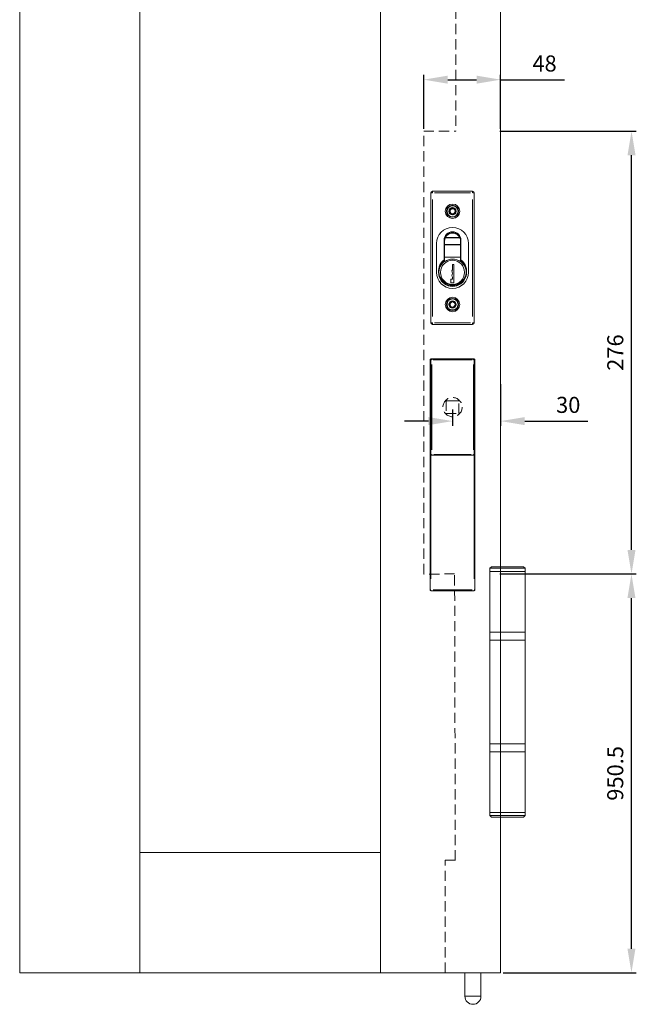
# Model space of a CAD drawing. Units: millimetres. Extents: x 6280 to 7228, y 75 to 1484.
# Drawn here: x 6280 to 6665, y 112 to 725 of the extents above; entities that cross this region are included whole.
import ezdxf

# ---------------------------------------------------------------- set-up
doc = ezdxf.new("R2010")
doc.units = ezdxf.units.MM
doc.linetypes.add('HIDDEN', pattern=[9.525, 6.35, -3.175])
doc.layers.get('Defpoints').update_dxf_attribs({"lineweight": 9})
for name, color, linetype, lineweight in [('Dims', 7, 'Continuous', 9), ('Door', 250, 'Continuous', 9), ('SF7', 250, 'Continuous', 9), ('twinbolt', 250, 'Continuous', 9)]:
    doc.layers.add(name, color=color, linetype=linetype, lineweight=lineweight)
doc.styles.get("Standard").update_dxf_attribs({"font": 'arial.ttf'})
doc.dimstyles.new('Standard$0', dxfattribs={"dimtxt": 3, "dimasz": 3, "dimexe": 3, "dimexo": 1.5, "dimgap": 1, "dimtad": 1, "dimdec": 0, "dimlfac": 2, "dimzin": 0, "dimdsep": 46, "dimtxsty": 'Standard', "dimcen": 0.09, "dimadec": 0, "dimazin": 0, "dimtfac": 1, "dimtdec": 0, "dimtofl": 0, "dimtmove": 0, "dimatfit": 3, "dimfxl": 1, "dimtolj": 1, "dimtzin": 0, "dimarcsym": 0})

# ---------------------------------------------------------------- blocks, each defined once
blk = doc.blocks.new('*D16')
at = {"layer": 'Defpoints', "color": 0, "transparency": 16777216}
for p in [(6579.95, 379.96), (6661.51, 379.96), (6579.95, 131.41)]:
    blk.add_point(p, dxfattribs=at)
at = {"layer": 'Dims', "color": 0, "lineweight": -2, "transparency": 16777216}
for p, q in [((6581.45, 379.96), (6664.51, 379.96)), ((6661.51, 146.41), (6661.51, 364.96)), ((6581.45, 131.41), (6664.51, 131.41))]:
    blk.add_line(p, q, dxfattribs=at)
at = {"layer": 'Dims', "color": 0, "transparency": 16777216}
for points in [[(6659.01, 364.96), (6664.01, 364.96), (6661.51, 379.96)], [(6659.01, 146.41), (6664.01, 146.41), (6661.51, 131.41)]]:
    blk.add_solid(points, dxfattribs=at)
at = {"layer": 'Dims', "color": 0, "transparency": 16777216, "insert": (6651.41, 255.69), "char_height": 10, "attachment_point": 5, "rotation": 90}
blk.add_mtext('\\A1;950.5', dxfattribs=at)
blk = doc.blocks.new('*D17')
at = {"layer": 'Defpoints', "color": 0, "transparency": 16777216}
for p in [(6577.95, 655.96), (6661.55, 655.96), (6577.95, 379.96)]:
    blk.add_point(p, dxfattribs=at)
at = {"layer": 'Dims', "color": 0, "lineweight": -2, "transparency": 16777216}
for p, q in [((6579.45, 655.96), (6664.55, 655.96)), ((6661.55, 394.96), (6661.55, 640.96)), ((6579.45, 379.96), (6664.55, 379.96))]:
    blk.add_line(p, q, dxfattribs=at)
at = {"layer": 'Dims', "color": 0, "transparency": 16777216}
for points in [[(6659.05, 640.96), (6664.05, 640.96), (6661.55, 655.96)], [(6659.05, 394.96), (6664.05, 394.96), (6661.55, 379.96)]]:
    blk.add_solid(points, dxfattribs=at)
at = {"layer": 'Dims', "color": 0, "transparency": 16777216, "insert": (6651.44, 517.96), "char_height": 10, "attachment_point": 5, "rotation": 90}
blk.add_mtext('\\A1;276', dxfattribs=at)
blk = doc.blocks.new('*D25')
at = {"layer": 'Defpoints', "color": 0, "transparency": 16777216}
for p in [(6579.95, 688.05), (6531.95, 655.93), (6579.95, 655.93)]:
    blk.add_point(p, dxfattribs=at)
at = {"layer": 'Dims', "color": 0, "lineweight": -2, "transparency": 16777216}
for p, q in [((6531.95, 657.43), (6531.95, 691.05)), ((6546.95, 688.05), (6564.95, 688.05)), ((6579.95, 657.43), (6579.95, 691.05)), ((6579.95, 688.05), (6619.7, 688.05))]:
    blk.add_line(p, q, dxfattribs=at)
at = {"layer": 'Dims', "color": 0, "transparency": 16777216}
for points in [[(6546.95, 690.55), (6546.95, 685.55), (6531.95, 688.05)], [(6564.95, 690.55), (6564.95, 685.55), (6579.95, 688.05)]]:
    blk.add_solid(points, dxfattribs=at)
at = {"layer": 'Dims', "color": 0, "transparency": 16777216, "insert": (6607.32, 698.15), "char_height": 10, "attachment_point": 5}
blk.add_mtext('\\A1;48', dxfattribs=at)
blk = doc.blocks.new('*D27')
at = {"layer": 'Defpoints', "color": 0, "transparency": 16777216}
for p in [(6579.95, 499.69), (6549.95, 483.96), (6549.95, 475.25)]:
    blk.add_point(p, dxfattribs=at)
at = {"layer": 'Dims', "color": 0, "lineweight": -2, "transparency": 16777216}
for p, q in [((6579.95, 498.19), (6579.95, 472.25)), ((6549.95, 482.46), (6549.95, 472.25)), ((6534.95, 475.25), (6519.95, 475.25)), ((6594.95, 475.25), (6634.23, 475.25))]:
    blk.add_line(p, q, dxfattribs=at)
at = {"layer": 'Dims', "color": 0, "transparency": 16777216}
for points in [[(6534.95, 477.75), (6534.95, 472.75), (6549.95, 475.25)], [(6594.95, 477.75), (6594.95, 472.75), (6579.95, 475.25)]]:
    blk.add_solid(points, dxfattribs=at)
at = {"layer": 'Dims', "color": 0, "transparency": 16777216, "insert": (6622.09, 485.36), "char_height": 10, "attachment_point": 5}
blk.add_mtext('\\A1;30', dxfattribs=at)

msp = doc.modelspace()

# ---------------------------------------------------------------- linework, layer by layer
at = {"layer": 'Door'}
for p, q in [((6280.03, 131.41), (6280.03, 1221.425)), ((6355.03, 131.41), (6355.03, 1221.425)), ((6504.949, 1221.425), (6504.949, 131.41)), ((6579.949, 1221.425), (6579.949, 131.41)), ((6504.949, 206.41), (6355.03, 206.41)), ((6579.949, 131.41), (6280.03, 131.41))]:
    msp.add_line(p, q, dxfattribs=at)
at = {"layer": 'Door', "linetype": 'HIDDEN'}
for p, q in [((6551.949, 1151.425), (6551.949, 655.985)), ((6531.952, 655.929), (6551.949, 655.985)), ((6531.952, 379.903), (6531.952, 655.929)), ((6551.248, 379.991), (6531.952, 379.903)), ((6551.665, 201.41), (6551.248, 379.991)), ((6545.449, 131.51), (6545.449, 201.51)), ((6545.449, 201.51), (6551.665, 201.51))]:
    msp.add_line(p, q, dxfattribs=at)
at = {"layer": 'SF7'}
for p, q in [((6574.149, 384.51), (6573.149, 383.51)), ((6595.149, 383.51), (6573.149, 383.51)), ((6573.149, 383.51), (6573.149, 381.61)), ((6573.149, 381.61), (6595.149, 381.61)), ((6573.249, 381.51), (6573.149, 381.61)), ((6573.149, 381.51), (6595.149, 381.51)), ((6573.149, 343.71), (6573.149, 381.51)), ((6574.149, 384.51), (6594.149, 384.51)), ((6594.149, 384.51), (6595.149, 383.51)), ((6595.049, 381.51), (6595.149, 381.61)), ((6595.149, 383.51), (6595.149, 381.61)), ((6595.149, 343.71), (6595.149, 381.51)), ((6595.149, 343.71), (6573.149, 343.71)), ((6595.149, 343.51), (6595.149, 343.71)), ((6573.149, 338.91), (6573.149, 343.51)), ((6573.149, 338.71), (6595.149, 338.71)), ((6573.149, 274.21), (6573.149, 338.71)), ((6595.149, 338.91), (6595.149, 343.51)), ((6595.149, 274.21), (6595.149, 338.71)), ((6595.149, 274.21), (6573.149, 274.21)), ((6573.149, 269.41), (6573.149, 274.01)), ((6595.149, 269.41), (6595.149, 274.01)), ((6573.149, 269.21), (6595.149, 269.21)), ((6573.149, 231.41), (6573.149, 269.21)), ((6595.149, 269.21), (6595.149, 269.41)), ((6595.149, 231.41), (6595.149, 269.21)), ((6595.149, 231.41), (6573.149, 231.41)), ((6573.249, 231.41), (6573.149, 231.31)), ((6595.149, 231.31), (6573.149, 231.31)), ((6573.149, 229.41), (6573.149, 231.31)), ((6573.149, 229.41), (6595.149, 229.41)), ((6574.149, 228.41), (6573.149, 229.41)), ((6594.149, 228.41), (6574.149, 228.41)), ((6594.149, 228.41), (6595.149, 229.41)), ((6595.049, 231.41), (6595.149, 231.31)), ((6595.149, 229.41), (6595.149, 231.31))]:
    msp.add_line(p, q, dxfattribs=at)
for centre, start, end in [((6573.349, 343.51), 90, 180), ((6594.949, 343.51), 0, 90), ((6573.349, 338.91), 180, 270), ((6594.949, 338.91), 270, 0), ((6573.349, 274.01), 90, 180), ((6594.949, 274.01), 0, 90), ((6573.349, 269.41), 180, 270), ((6594.949, 269.41), 270, 0)]:
    msp.add_arc(centre, 0.2, start, end, dxfattribs=at)
at = {"layer": 'twinbolt'}
for p, q in [((6536.47, 617.485), (6536.47, 536.485)), ((6537.391, 617.485), (6536.473, 617.485)), ((6562.47, 618.485), (6537.47, 618.485)), ((6537.47, 618.482), (6537.47, 617.564)), ((6538.72, 617.485), (6561.22, 617.485)), ((6562.47, 617.564), (6562.47, 618.482)), ((6563.467, 617.485), (6562.548, 617.485)), ((6563.47, 536.485), (6563.47, 617.485)), ((6537.47, 540.535), (6537.47, 613.435)), ((6547.84, 606.975), (6549.708, 608.332)), ((6549.708, 608.332), (6551.818, 607.392)), ((6562.47, 613.435), (6562.47, 540.535)), ((6548.081, 604.678), (6547.84, 606.975)), ((6550.19, 603.738), (6548.081, 604.678)), ((6552.059, 605.095), (6550.19, 603.738)), ((6551.818, 607.392), (6552.059, 605.095)), ((6554.532, 589.415), (6545.367, 589.415)), ((6554.347, 589.794), (6545.552, 589.794)), ((6539.949, 567.965), (6539.949, 585.965)), ((6544.699, 587.465), (6544.699, 588.012)), ((6544.699, 574.965), (6544.699, 587.465)), ((6544.949, 587.415), (6544.949, 574.527)), ((6554.949, 585.415), (6544.949, 585.415)), ((6544.949, 585.036), (6554.949, 585.036)), ((6554.949, 587.415), (6554.949, 574.527)), ((6555.199, 588.012), (6555.199, 587.465)), ((6555.199, 587.465), (6555.199, 574.965)), ((6559.949, 585.965), (6559.949, 567.965)), ((6554.949, 577.465), (6544.949, 577.465)), ((6549.905, 569.572), (6549.905, 572.856)), ((6549.905, 572.856), (6550.831, 572.856)), ((6550.831, 572.856), (6550.831, 561.398)), ((6549.499, 568.967), (6549.905, 569.572)), ((6549.905, 567.386), (6549.499, 568.967)), ((6549.499, 565.713), (6549.905, 567.386)), ((6549.905, 565.002), (6549.499, 565.713)), ((6549.905, 563.69), (6549.905, 565.002)), ((6548.98, 563.69), (6549.905, 563.69)), ((6548.98, 561.398), (6548.98, 563.69)), ((6550.831, 561.398), (6548.98, 561.398)), ((6547.658, 548.222), (6549.052, 550.063)), ((6548.555, 546.094), (6547.658, 548.222)), ((6549.052, 550.063), (6551.343, 549.776)), ((6552.241, 547.648), (6550.847, 545.807)), ((6551.343, 549.776), (6552.241, 547.648)), ((6550.847, 545.807), (6548.555, 546.094)), ((6536.473, 536.485), (6537.391, 536.485)), ((6537.47, 536.407), (6537.47, 535.488)), ((6537.47, 535.485), (6562.47, 535.485)), ((6561.22, 536.485), (6538.72, 536.485)), ((6562.47, 535.488), (6562.47, 536.407)), ((6562.548, 536.485), (6563.467, 536.485)), ((6535.949, 369.978), (6535.949, 513.465)), ((6563.449, 513.965), (6536.449, 513.965)), ((6536.449, 513.963), (6536.449, 513.541)), ((6536.91, 513.465), (6536.451, 513.465)), ((6536.457, 454.465), (6536.457, 513.465)), ((6536.949, 513.963), (6536.949, 513.504)), ((6536.949, 513.957), (6562.949, 513.957)), ((6536.949, 457.415), (6536.949, 510.515)), ((6562.099, 513.524), (6537.799, 513.524)), ((6537.799, 513.504), (6562.099, 513.504)), ((6538.249, 513.465), (6561.649, 513.465)), ((6562.949, 513.504), (6562.949, 513.963)), ((6562.949, 510.515), (6562.949, 457.415)), ((6563.448, 513.465), (6562.989, 513.465)), ((6563.442, 513.465), (6563.442, 454.465)), ((6563.449, 513.541), (6563.449, 513.963)), ((6563.949, 513.465), (6563.949, 369.978)), ((6536.449, 506.326), (6536.449, 377.041)), ((6563.449, 377.041), (6563.449, 506.326)), ((6536.451, 454.465), (6536.91, 454.465)), ((6536.949, 454.425), (6536.949, 453.966)), ((6561.649, 454.465), (6538.249, 454.465)), ((6562.949, 453.966), (6562.949, 454.425)), ((6562.989, 454.465), (6563.448, 454.465)), ((6562.949, 453.972), (6536.949, 453.972)), ((6536.949, 453.965), (6562.949, 453.965)), ((6536.449, 369.873), (6536.449, 369.48)), ((6536.449, 369.478), (6563.449, 369.478)), ((6537.799, 370.043), (6562.099, 370.043)), ((6562.099, 369.908), (6537.799, 369.908)), ((6563.449, 369.48), (6563.449, 369.873)), ((6557.685, 116.76), (6557.685, 131.41)), ((6567.685, 116.76), (6567.685, 131.41)), ((6567.623, 116.76), (6557.747, 116.76))]:
    msp.add_line(p, q, dxfattribs=at)
at = {"layer": 'twinbolt', "linetype": 'HIDDEN'}
for p, q in [((6545.949, 487.965), (6545.949, 479.965)), ((6553.949, 487.965), (6545.949, 487.965)), ((6545.949, 487.915), (6553.949, 487.915)), ((6553.949, 479.965), (6553.949, 487.965)), ((6545.949, 479.965), (6553.949, 479.965)), ((6545.949, 479.915), (6545.949, 479.965)), ((6553.949, 479.965), (6553.949, 479.915))]:
    msp.add_line(p, q, dxfattribs=at)
at = {"layer": 'twinbolt'}
for centre, radius in [((6549.949, 606.035), 4.5), ((6549.949, 606.035), 3.75), ((6549.949, 606.035), 3.426), ((6549.949, 606.035), 2.275), ((6549.949, 606.035), 2.275), ((6549.949, 606.035), 2.1), ((6549.949, 606.035), 2), ((6549.949, 606.015), 1.6), ((6549.949, 567.965), 7.5), ((6549.949, 547.935), 4.5), ((6549.949, 547.935), 3.75), ((6549.949, 547.935), 3.426), ((6549.949, 547.935), 2.275), ((6549.949, 547.935), 2.275), ((6549.949, 547.935), 2.1), ((6549.949, 547.935), 2), ((6549.949, 547.915), 1.6)]:
    msp.add_circle(centre, radius, dxfattribs=at)
at = {"layer": 'twinbolt', "linetype": 'HIDDEN'}
msp.add_circle((6549.949, 483.965), 6, dxfattribs=at)
at = {"layer": 'twinbolt'}
for centre, radius, start, end in [((6537.47, 617.485), 1, 90, 180), ((6562.47, 617.485), 1, 0, 90), ((6549.949, 606.035), 1.582, 285.986605, 195.986605), ((6549.949, 606.035), 2.2, 90.606583, 101.366628), ((6549.949, 606.035), 2.2, 150.606583, 161.366628), ((6549.949, 606.035), 2.2, 210.606583, 221.366628), ((6549.949, 606.035), 2.2, 270.606583, 281.366628), ((6549.949, 606.035), 2.2, 30.606583, 41.366628), ((6549.949, 606.035), 2.2, 330.606583, 341.366628), ((6549.949, 585.965), 10, 0, 180), ((6549.949, 588.012), 5.25, 0, 180), ((6549.949, 587.465), 5.25, 0, 180), ((6549.949, 587.415), 5, 0, 180), ((6549.949, 567.965), 8.75, 126.869898, 53.130102), ((6549.949, 568.915), 8.7, 127.117263, 52.882737), ((6549.949, 567.965), 8.5, 126.031879, 53.968121), ((6549.949, 567.965), 8.25, 52.694799, 127.305201), ((6549.949, 567.965), 10, 180, 0), ((6549.949, 567.965), 8, 225.210833, 314.789167), ((6549.949, 547.935), 2.2, 167.483956, 178.244002), ((6549.949, 547.935), 1.582, 302.863979, 212.863979), ((6549.949, 547.935), 2.2, 227.483956, 238.244002), ((6549.949, 547.935), 2.2, 107.483956, 118.244002), ((6549.949, 547.935), 2.2, 47.483956, 58.244002), ((6549.949, 547.935), 2.2, 347.483956, 358.244002), ((6549.949, 547.935), 2.2, 287.483956, 298.244002), ((6537.47, 536.485), 1, 180, 270), ((6562.47, 536.485), 1, 270, 0), ((6536.449, 513.465), 0.5, 90, 180), ((6536.949, 513.465), 0.5, 90, 180), ((6536.949, 513.465), 0.492, 90, 180), ((6562.949, 513.465), 0.5, 0, 90), ((6562.949, 513.465), 0.492, 0, 90), ((6563.449, 513.465), 0.5, 0, 90), ((6536.949, 454.465), 0.5, 180, 270), ((6536.949, 454.465), 0.492, 180, 270), ((6562.949, 454.465), 0.5, 270, 0), ((6562.949, 454.465), 0.492, 270, 0), ((6536.449, 369.978), 0.5, 180, 270), ((6563.449, 369.978), 0.5, 270, 0), ((6562.685, 116.76), 5, 180, 0)]:
    msp.add_arc(centre, radius, start, end, dxfattribs=at)
for centre, major_axis, ratio, start_param, end_param in [((6536.449, 513.465), (-0.5, 0), 0.1187268, 4.7909288, 6.2046455), ((6536.449, 513.465), (-0.5, 0), 0.0795129, 4.7909288, 6.2046455), ((6563.449, 513.465), (0.5, 0), 0.1187268, 0.0785398, 1.4922565), ((6563.449, 513.465), (0.5, 0), 0.0795129, 0.0785398, 1.4922565), ((6536.449, 369.978), (-0.5, 0), 0.1291962, 4.7909288, 6.2046455), ((6536.449, 369.978), (-0.5, 0), 0.1399464, 0.0785398, 1.4922565), ((6563.449, 369.978), (0.5, 0), 0.1291962, 0.0785398, 1.4922565), ((6563.449, 369.978), (0.5, 0), 0.1399464, 4.7909288, 6.2046455)]:
    msp.add_ellipse(centre, major_axis=major_axis, ratio=ratio, start_param=start_param, end_param=end_param, dxfattribs=at)

# ---------------------------------------------------------------- dimensions: what is measured, and where the dimension line sits
at = {"layer": 'Dims'}
for base, p1, p2, picture, middle in [((6579.949, 688.047), (6531.952, 655.929), (6579.949, 655.929), '*D25', (6607.323, 688.047)), ((6549.949, 475.253), (6579.949, 499.695), (6549.949, 483.965), '*D27', (6622.091, 475.253))]:
    dim = msp.add_linear_dim(base=base, p1=p1, p2=p2, dimstyle='Standard$0', override={"dimtxt": 10, "dimasz": 15, "dimgap": 5, "dimlfac": 1}, dxfattribs=at)
    dim.commit()
    dim.dimension.update_dxf_attribs({"geometry": picture, "text_midpoint": middle, "dimtype": 160})
dim = msp.add_linear_dim(base=(6661.547, 655.965), p1=(6577.949, 379.965), p2=(6577.949, 655.965), angle=90, dimstyle='Standard$0', override={"dimtxt": 10, "dimasz": 15, "dimgap": 5, "dimlfac": 1}, dxfattribs=at)
dim.commit()
dim.dimension.update_dxf_attribs({"geometry": '*D17', "text_midpoint": (6651.441, 517.965)})
dim = msp.add_linear_dim(base=(6661.513, 379.965), p1=(6579.949, 131.41), p2=(6579.949, 379.965), angle=90, text='950.5', dimstyle='Standard$0', override={"dimtxt": 10, "dimasz": 15, "dimgap": 5, "dimlfac": 1, "dimpost": ''}, dxfattribs=at)
dim.commit()
dim.dimension.update_dxf_attribs({"geometry": '*D16', "text_midpoint": (6651.407, 255.687)})

doc.saveas('drawing.dxf')
